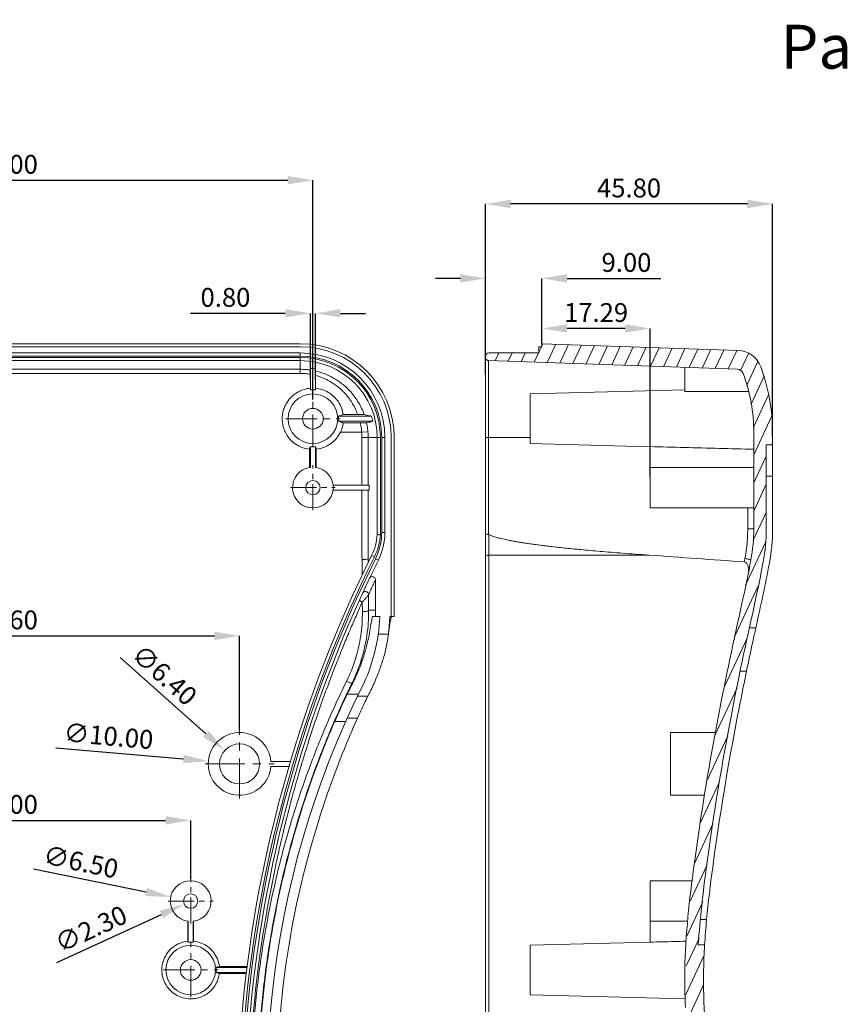
# Model space of a CAD drawing. Extents: x -173 to 1704, y -870 to 425.
# Drawn here: x 406 to 538, y -127 to 30 of the extents above; entities that cross this region are included whole.
import ezdxf

# ---------------------------------------------------------------- set-up
doc = ezdxf.new("R2010")
doc.units = 0
doc.header["$LTSCALE"] = 1.21
doc.header["$MEASUREMENT"] = 0
doc.linetypes.add('CENTER', pattern=[50.8, 31.75, -6.35, 6.35, -6.35])
doc.layers.get('0').update_dxf_attribs({"linetype": 'CONTINUOUS', "lineweight": 20})
doc.layers.get('Defpoints').update_dxf_attribs({"linetype": 'CONTINUOUS'})
doc.layers.add('dimension', color=3, linetype='CONTINUOUS', lineweight=9)
doc.styles.get("Standard").update_dxf_attribs({"font": 'Vrinda.ttf'})
doc.dimstyles.get("Standard").update_dxf_attribs({"dimtxt": 0.15625, "dimasz": 0.18, "dimexe": 0.18, "dimexo": 0.0625, "dimgap": 0.09, "dimtad": 0, "dimtih": 1, "dimtoh": 1, "dimdec": 4, "dimzin": 0, "dimdsep": 46, "dimtxsty": 'STANDARD', "dimcen": 0.09, "dimadec": 0, "dimazin": 0, "dimtp": 0.01, "dimtm": 0.01, "dimtfac": 1, "dimtdec": 4, "dimtofl": 0, "dimtmove": 0, "dimatfit": 0, "dimfxl": 1, "dimtolj": 1, "dimtzin": 0, "dimarcsym": 0})

# ---------------------------------------------------------------- blocks, each defined once
blk = doc.blocks.new('*D103')
at = {"layer": 'Defpoints', "color": 0}
for p in [(453.19, 4.6), (355.19, -28.09), (453.19, -30.42)]:
    blk.add_point(p, dxfattribs=at)
at = {"layer": 'dimension', "color": 6, "lineweight": -2}
for p, q in [((355.19, -28.09), (355.19, 4.6)), ((453.19, -30.42), (453.19, 4.6))]:
    blk.add_line(p, q, dxfattribs=at)
at = {"layer": 'dimension', "color": 4, "lineweight": -2}
blk.add_line((359.19, 4.6), (449.19, 4.6), dxfattribs=at)
at = {"layer": 'dimension', "color": 4}
for points in [[(359.19, 5.26), (359.19, 3.93), (355.19, 4.6)], [(449.19, 5.26), (449.19, 3.93), (453.19, 4.6)]]:
    blk.add_solid(points, dxfattribs=at)
at = {"layer": 'dimension', "color": 3, "insert": (404.19, 7.14), "char_height": 3, "attachment_point": 5}
blk.add_mtext('\\A1;98.00', dxfattribs=at)
blk = doc.blocks.new('*D104')
at = {"layer": 'Defpoints', "color": 0}
for p in [(441.49, -68.14), (366.89, -83.08), (441.49, -83.08)]:
    blk.add_point(p, dxfattribs=at)
at = {"layer": 'dimension', "color": 6, "lineweight": -2}
for p, q in [((366.89, -83.08), (366.89, -68.14)), ((441.49, -83.08), (441.49, -68.14))]:
    blk.add_line(p, q, dxfattribs=at)
at = {"layer": 'dimension', "color": 4, "lineweight": -2}
blk.add_line((370.89, -68.14), (437.49, -68.14), dxfattribs=at)
at = {"layer": 'dimension', "color": 4}
for points in [[(370.89, -67.47), (370.89, -68.8), (366.89, -68.14)], [(437.49, -67.47), (437.49, -68.8), (441.49, -68.14)]]:
    blk.add_solid(points, dxfattribs=at)
at = {"layer": 'dimension', "color": 3, "insert": (404.19, -65.59), "char_height": 3, "attachment_point": 5}
blk.add_mtext('\\A1;74.60', dxfattribs=at)
blk = doc.blocks.new('*D105')
at = {"layer": 'Defpoints', "color": 0}
for p in [(433.69, -97.59), (374.69, -106.9), (433.69, -106.9)]:
    blk.add_point(p, dxfattribs=at)
at = {"layer": 'dimension', "color": 6, "lineweight": -2}
for p, q in [((374.69, -106.9), (374.69, -97.59)), ((433.69, -106.9), (433.69, -97.59))]:
    blk.add_line(p, q, dxfattribs=at)
at = {"layer": 'dimension', "color": 4, "lineweight": -2}
blk.add_line((378.69, -97.59), (429.69, -97.59), dxfattribs=at)
at = {"layer": 'dimension', "color": 4}
for points in [[(378.69, -96.92), (378.69, -98.25), (374.69, -97.59)], [(429.69, -96.92), (429.69, -98.25), (433.69, -97.59)]]:
    blk.add_solid(points, dxfattribs=at)
at = {"layer": 'dimension', "color": 3, "insert": (404.19, -95.04), "char_height": 3, "attachment_point": 5}
blk.add_mtext('\\A1;59.00', dxfattribs=at)
blk = doc.blocks.new('*D112')
at = {"layer": 'Defpoints', "color": 0}
for p in [(430.51, -109.82), (436.88, -111.13)]:
    blk.add_point(p, dxfattribs=at)
at = {"layer": 'dimension', "color": 4, "lineweight": -2}
blk.add_line((408.62, -105.34), (426.59, -109.02), dxfattribs=at)
at = {"layer": 'dimension', "color": 4}
blk.add_solid([(426.72, -108.37), (426.46, -109.67), (430.51, -109.82)], dxfattribs=at)
at = {"layer": 'dimension', "color": 3, "insert": (416.17, -104.22), "char_height": 3, "attachment_point": 5, "rotation": 348.4336}
blk.add_mtext('\\A1;∅6.50', dxfattribs=at)
blk = doc.blocks.new('*D113')
at = {"layer": 'Defpoints', "color": 0}
for p in [(434.74, -110), (432.65, -110.95)]:
    blk.add_point(p, dxfattribs=at)
at = {"layer": 'dimension', "color": 4, "lineweight": -2}
blk.add_line((412.34, -120.27), (429.01, -112.62), dxfattribs=at)
at = {"layer": 'dimension', "color": 4}
blk.add_solid([(428.73, -112.02), (429.29, -113.23), (432.65, -110.95)], dxfattribs=at)
at = {"layer": 'dimension', "color": 3, "insert": (417.77, -114.91), "char_height": 3, "attachment_point": 5, "rotation": 24.6433}
blk.add_mtext('\\A1;∅2.30', dxfattribs=at)
blk = doc.blocks.new('*D114')
at = {"layer": 'Defpoints', "color": 0}
for p in [(439.1, -86.45), (443.88, -90.7)]:
    blk.add_point(p, dxfattribs=at)
at = {"layer": 'dimension', "color": 4, "lineweight": -2}
blk.add_line((422.42, -71.58), (436.12, -83.79), dxfattribs=at)
at = {"layer": 'dimension', "color": 4}
blk.add_solid([(436.56, -83.29), (435.67, -84.28), (439.1, -86.45)], dxfattribs=at)
at = {"layer": 'dimension', "color": 3, "insert": (429.51, -74.4), "char_height": 3, "attachment_point": 5, "rotation": 318.3035}
blk.add_mtext('\\A1;∅6.40', dxfattribs=at)
blk = doc.blocks.new('*D115')
at = {"layer": 'Defpoints', "color": 0}
for p in [(436.51, -88.14), (446.47, -89.01)]:
    blk.add_point(p, dxfattribs=at)
at = {"layer": 'dimension', "color": 4, "lineweight": -2}
blk.add_line((412.17, -86.02), (432.53, -87.79), dxfattribs=at)
at = {"layer": 'dimension', "color": 4}
blk.add_solid([(432.59, -87.13), (432.47, -88.46), (436.51, -88.14)], dxfattribs=at)
at = {"layer": 'dimension', "color": 3, "insert": (420.58, -84.13), "char_height": 3, "attachment_point": 5, "rotation": 355.0196}
blk.add_mtext('\\A1;∅10.00', dxfattribs=at)
blk = doc.blocks.new('*D116')
at = {"layer": 'Defpoints', "color": 0}
for p in [(452.79, -16.65), (452.79, -27.14), (453.59, -27.22)]:
    blk.add_point(p, dxfattribs=at)
at = {"layer": 'dimension', "color": 4, "lineweight": -2}
for p, q in [((448.79, -16.65), (433.68, -16.65)), ((457.59, -16.65), (461.59, -16.65))]:
    blk.add_line(p, q, dxfattribs=at)
at = {"layer": 'dimension', "color": 6, "lineweight": -2}
for p, q in [((452.79, -27.14), (452.79, -16.65)), ((453.59, -27.22), (453.59, -16.65))]:
    blk.add_line(p, q, dxfattribs=at)
at = {"layer": 'dimension', "color": 4}
for points in [[(448.79, -15.98), (448.79, -17.31), (452.79, -16.65)], [(457.59, -15.98), (457.59, -17.31), (453.59, -16.65)]]:
    blk.add_solid(points, dxfattribs=at)
at = {"layer": 'dimension', "color": 3, "insert": (439.24, -14.1), "char_height": 3, "attachment_point": 5}
blk.add_mtext('\\A1;0.80', dxfattribs=at)
blk = doc.blocks.new('*D117')
at = {"layer": 'Defpoints', "color": 0}
for p in [(489.75, -19.06), (489.75, -21.49), (507.04, -42.82)]:
    blk.add_point(p, dxfattribs=at)
at = {"layer": 'dimension', "color": 6, "lineweight": -2}
for p, q in [((489.75, -21.49), (489.75, -19.06)), ((507.04, -42.82), (507.04, -19.06))]:
    blk.add_line(p, q, dxfattribs=at)
at = {"layer": 'dimension', "color": 4, "lineweight": -2}
blk.add_line((503.04, -19.06), (493.75, -19.06), dxfattribs=at)
at = {"layer": 'dimension', "color": 4}
for points in [[(493.75, -18.4), (493.75, -19.73), (489.75, -19.06)], [(503.04, -18.4), (503.04, -19.73), (507.04, -19.06)]]:
    blk.add_solid(points, dxfattribs=at)
at = {"layer": 'dimension', "color": 3, "insert": (498.39, -16.52), "char_height": 3, "attachment_point": 5}
blk.add_mtext('\\A1;17.29', dxfattribs=at)
blk = doc.blocks.new('*D118')
at = {"layer": 'Defpoints', "color": 0}
for p in [(489.75, -11.07), (489.75, -20.28), (480.75, -26.42)]:
    blk.add_point(p, dxfattribs=at)
at = {"layer": 'dimension', "color": 4, "lineweight": -2}
for p, q in [((476.75, -11.07), (472.75, -11.07)), ((493.75, -11.07), (508.72, -11.07))]:
    blk.add_line(p, q, dxfattribs=at)
at = {"layer": 'dimension', "color": 6, "lineweight": -2}
for p, q in [((480.75, -26.42), (480.75, -11.07)), ((489.75, -20.28), (489.75, -11.07))]:
    blk.add_line(p, q, dxfattribs=at)
at = {"layer": 'dimension', "color": 4}
for points in [[(476.75, -10.4), (476.75, -11.74), (480.75, -11.07)], [(493.75, -10.4), (493.75, -11.74), (489.75, -11.07)]]:
    blk.add_solid(points, dxfattribs=at)
at = {"layer": 'dimension', "color": 3, "insert": (503.24, -8.53), "char_height": 3, "attachment_point": 5}
blk.add_mtext('\\A1;9.00', dxfattribs=at)
blk = doc.blocks.new('*D119')
at = {"layer": 'Defpoints', "color": 0}
for p in [(480.75, 0.82), (480.75, -18.75), (526.55, -36.36)]:
    blk.add_point(p, dxfattribs=at)
at = {"layer": 'dimension', "color": 6, "lineweight": -2}
for p, q in [((480.75, -18.75), (480.75, 0.82)), ((526.55, -36.36), (526.55, 0.82))]:
    blk.add_line(p, q, dxfattribs=at)
at = {"layer": 'dimension', "color": 4, "lineweight": -2}
blk.add_line((522.55, 0.82), (484.75, 0.82), dxfattribs=at)
at = {"layer": 'dimension', "color": 4}
for points in [[(484.75, 1.49), (484.75, 0.15), (480.75, 0.82)], [(522.55, 1.49), (522.55, 0.15), (526.55, 0.82)]]:
    blk.add_solid(points, dxfattribs=at)
at = {"layer": 'dimension', "color": 3, "insert": (503.65, 3.36), "char_height": 3, "attachment_point": 5}
blk.add_mtext('\\A1;45.80', dxfattribs=at)

msp = doc.modelspace()

# ---------------------------------------------------------------- linework, layer by layer
at = {"color": 7, "linetype": 'Continuous'}
for p, q in [((451.183, -21.493), (357.203, -21.493)), ((357.203, -21.975), (451.183, -21.975)), ((489.249, -21.975), (489.249, -22.977)), ((489.749, -21.975), (489.249, -21.975)), ((489.749, -21.493), (489.749, -21.975)), ((521.061, -22.586), (489.749, -21.493)), ((357.203, -22.977), (451.183, -22.977)), ((357.203, -23.477), (451.183, -23.477)), ((451.183, -22.977), (451.183, -23.477)), ((480.749, -23.697), (480.749, -23.477)), ((481.249, -22.977), (489.249, -22.977)), ((357.203, -23.697), (451.183, -23.697)), ((357.203, -24.197), (451.183, -24.197)), ((451.183, -26.235), (451.183, -23.697)), ((480.749, -229.303), (480.749, -23.949)), ((481.232, -51.92), (481.232, -24.197)), ((520.956, -25.584), (481.232, -24.197)), ((451.183, -25.584), (384.693, -25.584)), ((451.183, -26.235), (384.693, -26.235)), ((452.793, -25.407), (452.793, -28.882)), ((453.593, -28.882), (453.593, -25.553)), ((512.549, -29.142), (512.549, -25.291)), ((512.549, -28.865), (487.849, -29.512)), ((487.849, -37.439), (487.849, -29.512)), ((512.549, -29.142), (522.756, -29.142)), ((458.042, -32.809), (460.356, -32.809)), ((462.558, -33.075), (457.268, -33.075)), ((457.268, -33.875), (462.767, -33.875)), ((458.045, -34.143), (460.752, -34.143)), ((457.588, -35.639), (460.982, -35.639)), ((461.978, -35.554), (460.982, -35.639)), ((523.549, -51.048), (523.549, -35.639)), ((526.549, -51.048), (526.549, -35.639)), ((461.018, -44.075), (461.018, -36.475)), ((463.961, -36.475), (461.018, -36.475)), ((462.017, -44.075), (462.017, -36.475)), ((463.461, -36.475), (463.461, -51.97)), ((463.961, -36.475), (463.961, -51.989)), ((464.181, -36.475), (464.181, -51.624)), ((464.681, -36.475), (464.181, -36.475)), ((464.681, -36.475), (464.681, -51.624)), ((465.683, -36.475), (465.683, -64.058)), ((466.166, -64.058), (466.166, -36.475)), ((480.749, -36.475), (487.849, -36.475)), ((507.036, -37.941), (487.849, -37.439)), ((525.549, -51.048), (525.549, -37.639)), ((525.549, -37.639), (526.549, -37.639)), ((452.649, -38.343), (452.649, -41.271)), ((452.793, -37.923), (452.793, -41.25)), ((453.593, -41.25), (453.593, -37.923)), ((453.737, -41.271), (453.737, -38.343)), ((507.036, -47.724), (507.036, -37.923)), ((523.549, -41.271), (507.036, -41.25)), ((526.549, -42.641), (525.549, -42.641)), ((462.162, -44.075), (456.418, -44.075)), ((456.418, -44.875), (462.162, -44.875)), ((461.018, -51.048), (461.018, -44.875)), ((462.017, -51.048), (462.017, -44.875)), ((462.162, -44.875), (462.162, -44.075)), ((523.549, -47.725), (507.036, -47.725)), ((522.584, -47.725), (522.584, -51.048)), ((464.681, -51.624), (464.181, -51.624)), ((522.584, -51.048), (523.549, -51.048)), ((481.249, -207.061), (481.249, -51.929)), ((461.049, -58.426), (461.033, -55.971)), ((463.018, -55.521), (462.57, -55.299)), ((463.642, -56.063), (463.194, -55.841)), ((506.792, -55.251), (481.249, -55.251)), ((463.181, -64.058), (463.181, -59.184)), ((461.093, -64.273), (461.081, -62.735)), ((463.181, -64.058), (462.092, -64.058)), ((462.74, -65.058), (463.865, -65.058)), ((465.466, -65.058), (466.149, -65.058)), ((523.886, -66.842), (522.861, -66.842)), ((463.621, -67.858), (465.236, -67.858)), ((522.397, -73.769), (521.377, -73.769)), ((459.547, -75.694), (459.45, -75.646)), ((458.683, -77.433), (460.473, -77.433)), ((460.314, -77.758), (461.971, -77.758)), ((458.678, -81.25), (460.319, -81.25)), ((456.676, -81.798), (458.432, -81.798)), ((517.4, -83.575), (510.249, -83.575)), ((510.249, -93.575), (510.249, -83.576)), ((449.616, -88.175), (446.477, -88.175)), ((446.477, -88.975), (449.379, -88.975)), ((515.679, -93.575), (510.249, -93.575)), ((513.69, -107.225), (507.036, -107.225)), ((507.036, -117.027), (507.036, -107.227)), ((433.293, -113.7), (433.293, -117.027)), ((434.093, -117.027), (434.093, -113.7)), ((512.985, -113.694), (507.036, -113.7)), ((516.025, -113.396), (515.021, -113.396)), ((507.036, -117.009), (487.849, -117.512)), ((487.849, -125.439), (487.849, -117.512)), ((514.706, -117.475), (515.708, -117.475)), ((442.691, -120.903), (438.268, -120.903)), ((442.669, -121.075), (437.768, -121.075)), ((437.768, -121.875), (442.568, -121.875)), ((442.547, -122.047), (438.267, -122.047)), ((512.585, -126.086), (487.849, -125.439))]:
    msp.add_line(p, q, dxfattribs=at)
at = {"color": 2, "linetype": 'Continuous'}
for p, q in [((489.249, -22.841), (489.653, -21.975)), ((489.749, -21.769), (489.876, -21.497)), ((490.563, -24.523), (491.94, -21.569)), ((492.626, -24.595), (494.003, -21.641)), ((494.69, -24.667), (496.067, -21.713)), ((496.753, -24.739), (498.131, -21.785)), ((498.817, -24.811), (500.194, -21.857)), ((500.881, -24.883), (502.258, -21.929)), ((502.944, -24.955), (504.321, -22.002)), ((482.308, -24.235), (482.895, -22.977)), ((484.372, -24.307), (484.992, -22.977)), ((486.435, -24.379), (487.089, -22.977)), ((488.499, -24.451), (489.186, -22.977)), ((505.008, -25.027), (506.385, -22.074)), ((507.071, -25.099), (508.449, -22.146)), ((509.135, -25.171), (510.512, -22.218)), ((511.199, -25.244), (512.576, -22.29)), ((513.262, -25.316), (514.639, -22.362)), ((515.326, -25.388), (516.703, -22.434)), ((517.389, -25.46), (518.767, -22.506)), ((519.453, -25.532), (520.83, -22.578)), ((521.447, -25.753), (522.706, -23.052)), ((522.437, -28.128), (524.203, -24.34)), ((523.126, -31.146), (525.159, -26.788)), ((523.502, -34.839), (525.906, -29.683)), ((523.549, -39.234), (526.4, -33.121)), ((526.39, -37.639), (526.549, -37.298)), ((523.549, -43.732), (525.549, -39.443)), ((523.549, -48.229), (525.549, -43.94)), ((523.483, -52.869), (525.549, -48.438)), ((522.234, -60.044), (525.469, -53.108)), ((520.492, -68.279), (524.225, -60.274)), ((518.898, -76.194), (522.488, -68.495)), ((517.347, -84.018), (520.88, -76.441)), ((516.145, -91.092), (519.413, -84.085)), ((515.015, -98.014), (518.087, -91.425)), ((514.141, -104.385), (517.043, -98.162)), ((513.402, -110.468), (516.055, -104.778)), ((512.886, -116.071), (515.436, -110.603)), ((512.783, -120.789), (514.817, -116.428)), ((512.68, -125.508), (515.661, -119.114)), ((512.848, -129.645), (515.549, -123.853))]:
    msp.add_line(p, q, dxfattribs=at)
at = {"color": 1, "linetype": 'CENTER', "ltscale": 0.131019}
for p, q in [((453.193, -37.835), (453.193, -29.116)), ((448.834, -33.475), (457.553, -33.475)), ((433.693, -125.835), (433.693, -117.116)), ((429.334, -121.475), (438.053, -121.475))]:
    msp.add_line(p, q, dxfattribs=at)
at = {"color": 1, "linetype": 'CENTER', "ltscale": 0.107438}
for p, q in [((453.193, -48.05), (453.193, -40.9)), ((449.618, -44.475), (456.768, -44.475)), ((433.693, -114.05), (433.693, -106.9)), ((430.118, -110.475), (437.268, -110.475))]:
    msp.add_line(p, q, dxfattribs=at)
at = {"color": 1, "linetype": 'CENTER', "ltscale": 0.165289}
for p, q in [((441.493, -94.075), (441.493, -83.075)), ((435.993, -88.575), (446.993, -88.575))]:
    msp.add_line(p, q, dxfattribs=at)
at = {"color": 7, "linetype": 'Continuous'}
for centre, radius in [((453.193, -33.475), 3.963), ((453.193, -33.475), 1.65), ((453.193, -44.475), 1.15), ((441.493, -88.575), 3.2), ((433.693, -110.475), 1.15), ((433.693, -121.475), 3.963), ((433.693, -121.475), 1.65)]:
    msp.add_circle(centre, radius, dxfattribs=at)
for centre, radius, start, end in [((451.183, -36.475), 14.983, 0, 90), ((451.183, -36.475), 14.5, 0, 90), ((451.183, -36.475), 13.498, 0, 90), ((451.183, -36.475), 12.998, 0, 90), ((481.249, -23.477), 0.5, 90, 180), ((520.922, -26.584), 4, 20.38227, 88), ((451.183, -36.475), 12.778, 0, 90), ((451.183, -36.475), 12.278, 0, 90), ((481.249, -23.697), 0.5, 180, 268), ((451.183, -36.475), 11.185, 77.55652, 81.72358), ((520.922, -26.584), 1, 20.38227, 88), ((496.549, -35.639), 27, 0, 20.38227), ((496.549, -35.639), 30, 0, 20.38227), ((453.193, -33.475), 4.61, 85.02245, 94.97755), ((453.193, -33.475), 4.094, 354.3934, 5.6066), ((451.183, -36.475), 11.872, 12.64997, 16.64118), ((453.193, -33.475), 4.898, 206.21579, 263.62219), ((453.193, -33.475), 4.898, 276.37781, 333.78421), ((451.183, -36.475), 9.835, 0, 4.87758), ((451.183, -36.475), 10.834, 0, 4.87758), ((453.193, -33.475), 4.466, 264.86111, 275.13889), ((453.193, -44.475), 3.25, 97.06971, 82.93029), ((454.681, -51.624), 9.5, 333.64146, 0), ((454.681, -51.624), 10, 333.64146, 0), ((496.549, -51.048), 27, 349.47744, 0), ((496.549, -51.048), 29, 349.51252, 0), ((496.549, -51.048), 30, 349.49277, 0), ((454.778, -51.428), 8.7, 333.58342, 356.37248), ((454.778, -51.428), 9.2, 333.58342, 356.50982), ((647.418, -147.125), 206.4, 153.58342, 195.27494), ((647.418, -147.125), 205.9, 153.58342, 195.27494), ((647.418, -147.125), 205.6, 153.64146, 195.23566), ((647.418, -147.125), 205.1, 153.64146, 195.23566), ((436.183, -64.058), 26.998, 357.8773, 0), ((436.183, -64.058), 29.5, 358.0574, 0), ((436.183, -64.058), 29.983, 358.08867, 0), ((436.183, -64.058), 27.7, 333.52444, 357.93111), ((436.183, -64.058), 29.3, 345.97096, 358.04413), ((589.73, -140.532), 143.837, 153.52444, 194.37895), ((441.493, -88.575), 5, 4.58857, 355.41143), ((589.73, -140.532), 142.237, 162.71963, 183.81553), ((433.693, -110.475), 3.25, 277.06971, 262.93029), ((433.693, -121.475), 4.466, 84.86111, 95.13889), ((433.693, -121.475), 4.094, 354.3934, 5.6066)]:
    msp.add_arc(centre, radius, start, end, dxfattribs=at)
for points, knots in [([(452.76, -25.7), (452.502, -25.662), (451.978, -25.604), (451.45, -25.584), (451.183, -25.584)], [0, 0, 0, 0, 0.7818004, 1.5823221, 1.5823221, 1.5823221, 1.5823221]), ([(452.793, -26.374), (452.522, -26.327), (451.987, -26.258), (451.448, -26.235), (451.183, -26.235)], [0, 0, 0, 0, 0.8243248, 1.6174638, 1.6174638, 1.6174638, 1.6174638]), ([(461.385, -32.817), (461.146, -32.145), (460.543, -30.859), (459.321, -29.196), (457.916, -27.88), (456.459, -26.916), (455.022, -26.254), (454.061, -25.965), (453.593, -25.858)], [0, 0, 0, 0, 2.1400532, 4.2279996, 6.1552769, 7.885061, 9.446258, 10.885603, 10.885603, 10.885603, 10.885603]), ([(460.356, -32.809), (460.133, -32.207), (459.586, -31.062), (458.506, -29.575), (457.281, -28.394), (456.021, -27.525), (454.796, -26.923), (453.984, -26.652), (453.593, -26.549)], [0, 0, 0, 0, 1.9259319, 3.7800591, 5.4852278, 7.0063044, 8.3540786, 9.5659523, 9.5659523, 9.5659523, 9.5659523]), ([(452.75, -28.621), (452.498, -28.644), (451.982, -28.732), (451.233, -28.986), (450.523, -29.365), (449.886, -29.854), (449.338, -30.439), (448.895, -31.102), (448.567, -31.824), (448.36, -32.585), (448.278, -33.366), (448.321, -34.149), (448.49, -34.916), (448.683, -35.404), (448.799, -35.639)], [0, 0, 0, 0, 0.760583, 1.5628597, 2.3630767, 3.1626266, 3.9615914, 4.7564386, 5.5456521, 6.3300972, 7.1108954, 7.8911466, 8.6726754, 9.4580247, 9.4580247, 9.4580247, 9.4580247]), ([(458.042, -32.809), (457.991, -32.446), (457.806, -31.728), (457.294, -30.742), (456.574, -29.895), (455.683, -29.232), (454.689, -28.794), (453.986, -28.654), (453.643, -28.622)], [0, 0, 0, 0, 1.0992586, 2.2010171, 3.3051778, 4.4061956, 5.5050002, 6.5377374, 6.5377374, 6.5377374, 6.5377374]), ([(458.042, -32.809), (457.955, -32.839), (457.783, -32.898), (457.525, -32.987), (457.353, -33.046), (457.268, -33.075)], [0, 0, 0, 0, 0.27462904, 0.54749006, 0.81862254, 0.81862254, 0.81862254, 0.81862254]), ([(461.385, -32.817), (461.358, -32.811), (461.255, -32.818), (461.044, -32.808), (460.729, -32.81), (460.487, -32.809), (460.356, -32.809)], [0, 0, 0, 0, 0.0843917, 0.3051749, 0.6346806, 1.0297997, 1.0297997, 1.0297997, 1.0297997]), ([(461.385, -32.817), (461.515, -32.845), (461.776, -32.902), (462.167, -32.988), (462.428, -33.046), (462.558, -33.075)], [0, 0, 0, 0, 0.3991108, 0.7994364, 1.2012134, 1.2012134, 1.2012134, 1.2012134]), ([(457.268, -33.875), (457.354, -33.905), (457.526, -33.964), (457.785, -34.053), (457.958, -34.113), (458.045, -34.143)], [0, 0, 0, 0, 0.2720005, 0.54581661, 0.82148665, 0.82148665, 0.82148665, 0.82148665]), ([(457.588, -35.639), (457.665, -35.482), (457.802, -35.16), (457.955, -34.659), (458.021, -34.315), (458.045, -34.143)], [0, 0, 0, 0, 0.5244804, 1.0478065, 1.5705158, 1.5705158, 1.5705158, 1.5705158]), ([(460.752, -34.143), (460.814, -34.143), (460.934, -34.143), (461.11, -34.142), (461.274, -34.142), (461.422, -34.14), (461.55, -34.141), (461.66, -34.135), (461.73, -34.143), (461.763, -34.134)], [0, 0, 0, 0, 0.1845219, 0.3616421, 0.526885, 0.6765995, 0.8057493, 0.9104517, 1.0105422, 1.0105422, 1.0105422, 1.0105422]), ([(460.982, -35.639), (460.968, -35.472), (460.933, -35.137), (460.856, -34.638), (460.789, -34.307), (460.752, -34.143)], [0, 0, 0, 0, 0.5040335, 1.0087853, 1.5149545, 1.5149545, 1.5149545, 1.5149545]), ([(461.763, -34.134), (461.874, -34.106), (462.097, -34.048), (462.432, -33.962), (462.655, -33.904), (462.767, -33.875)], [0, 0, 0, 0, 0.3449639, 0.6909031, 1.0378186, 1.0378186, 1.0378186, 1.0378186]), ([(461.978, -35.554), (461.965, -35.396), (461.931, -35.08), (461.859, -34.607), (461.797, -34.292), (461.763, -34.134)], [0, 0, 0, 0, 0.4743087, 0.9532469, 1.4367771, 1.4367771, 1.4367771, 1.4367771]), ([(452.793, -37.923), (452.777, -37.97), (452.745, -38.063), (452.697, -38.203), (452.665, -38.296), (452.649, -38.343)], [0, 0, 0, 0, 0.14752588, 0.29555159, 0.44408399, 0.44408399, 0.44408399, 0.44408399]), ([(453.737, -38.343), (453.721, -38.296), (453.689, -38.203), (453.641, -38.063), (453.609, -37.97), (453.593, -37.923)], [0, 0, 0, 0, 0.14852126, 0.29654693, 0.44408399, 0.44408399, 0.44408399, 0.44408399]), ([(523.549, -38.343), (521.706, -38.296), (518.027, -38.203), (512.523, -38.063), (508.862, -37.97), (507.036, -37.923)], [0, 0, 0, 0, 5.5330318, 11.0393736, 16.518636, 16.518636, 16.518636, 16.518636]), ([(461.033, -55.971), (461.03, -55.427), (461.024, -54.336), (461.019, -52.695), (461.018, -51.598), (461.018, -51.048)], [0, 0, 0, 0, 1.6315631, 3.2734555, 4.9237375, 4.9237375, 4.9237375, 4.9237375]), ([(462.033, -55.789), (462.029, -55.265), (462.023, -54.215), (462.018, -52.634), (462.017, -51.577), (462.017, -51.048)], [0, 0, 0, 0, 1.5708519, 3.1523004, 4.7413792, 4.7413792, 4.7413792, 4.7413792]), ([(522.584, -51.048), (522.584, -51.577), (522.552, -52.637), (522.406, -54.22), (522.245, -55.268), (522.148, -55.789)], [0, 0, 0, 0, 1.5898211, 3.1779341, 4.7672853, 4.7672853, 4.7672853, 4.7672853]), ([(463.961, -51.99), (463.879, -51.988), (463.726, -51.994), (463.587, -51.958), (463.47, -51.991), (463.461, -51.97)], [0, 0, 0, 0, 0.24634322, 0.43100419, 0.50025942, 0.50025942, 0.50025942, 0.50025942]), ([(480.749, -51.94), (480.749, -51.918), (480.88, -51.952), (480.999, -51.915), (481.152, -51.923), (481.232, -51.92)], [0, 0, 0, 0, 0.06667723, 0.2442879, 0.48318447, 0.48318447, 0.48318447, 0.48318447]), ([(506.792, -55.251), (506.07, -55.2), (504.679, -55.1), (502.67, -54.948), (500.811, -54.8), (499.09, -54.656), (497.498, -54.515), (496.025, -54.379), (494.662, -54.246), (493.4, -54.116), (492.233, -53.99), (491.152, -53.867), (490.153, -53.747), (489.228, -53.63), (488.373, -53.515), (487.582, -53.403), (486.851, -53.293), (486.175, -53.185), (485.55, -53.079), (484.973, -52.975), (484.441, -52.872), (483.951, -52.77), (483.499, -52.669), (483.083, -52.568), (482.701, -52.467), (482.351, -52.365), (482.032, -52.262), (481.741, -52.156), (481.476, -52.046), (481.311, -51.963), (481.232, -51.92)], [0, 0, 0, 0, 2.1723442, 4.183202, 6.0446219, 7.7678226, 9.362998, 10.8393708, 12.2062254, 13.4718944, 14.6438364, 15.7290214, 16.7337199, 17.6637113, 18.5248198, 19.3222139, 20.0604674, 20.7438136, 21.3761966, 21.9611473, 22.5018353, 23.0017552, 23.4639484, 23.8909773, 24.285275, 24.6490485, 24.98432, 25.2927884, 25.5761463, 25.84586, 25.84586, 25.84586, 25.84586]), ([(462.033, -55.789), (462.026, -55.825), (461.901, -55.88), (461.703, -55.925), (461.389, -55.962), (461.158, -55.97), (461.033, -55.971)], [0, 0, 0, 0, 0.1096336, 0.3361487, 0.6587461, 1.0337964, 1.0337964, 1.0337964, 1.0337964]), ([(462.036, -56.381), (462.036, -56.282), (462.034, -56.085), (462.033, -55.887), (462.033, -55.789)], [0, 0, 0, 0, 0.29656799, 0.59176207, 0.59176207, 0.59176207, 0.59176207]), ([(480.749, -55.473), (480.749, -55.43), (480.83, -55.331), (481.014, -55.27), (481.165, -55.251), (481.249, -55.251)], [0, 0, 0, 0, 0.12989312, 0.33021899, 0.58198472, 0.58198472, 0.58198472, 0.58198472]), ([(522.047, -56.33), (519.513, -56.15), (514.428, -55.789), (509.343, -55.43), (506.792, -55.251)], [0, 0, 0, 0, 7.6208719, 15.2928386, 15.2928386, 15.2928386, 15.2928386]), ([(512.637, -127.475), (512.549, -125.459), (512.467, -120.622), (512.966, -113.015), (514.406, -101.391), (516.746, -86.508), (519.985, -70.301), (522.32, -60.152), (523.095, -55.978)], [0, 0, 0, 0, 6.0532351, 14.5018442, 22.843864, 41.1887139, 59.6826194, 72.4191412, 72.4191412, 72.4191412, 72.4191412]), ([(525.059, -56.325), (524.281, -60.525), (521.953, -70.676), (518.714, -86.857), (516.166, -103.075), (514.955, -113.292), (514.706, -117.475)], [0, 0, 0, 0, 12.8155498, 31.2337875, 49.4924527, 62.0651313, 62.0651313, 62.0651313, 62.0651313]), ([(522.148, -55.789), (522.132, -55.879), (522.098, -56.06), (522.064, -56.24), (522.047, -56.33)], [0, 0, 0, 0, 0.27485074, 0.55095195, 0.55095195, 0.55095195, 0.55095195]), ([(522.703, -57.85), (522.708, -57.783), (522.714, -57.611), (522.704, -57.341), (522.659, -57.049), (522.578, -56.785), (522.455, -56.558), (522.277, -56.386), (522.123, -56.336), (522.047, -56.33)], [0, 0, 0, 0, 0.1988668, 0.5165152, 0.8091911, 1.0832634, 1.3406179, 1.5781405, 1.8068093, 1.8068093, 1.8068093, 1.8068093]), ([(522.148, -55.789), (522.27, -55.812), (522.486, -55.859), (522.809, -55.895), (522.943, -55.971), (523.101, -55.947), (523.097, -55.971)], [0, 0, 0, 0, 0.3720072, 0.68482679, 0.89284402, 0.96576022, 0.96576022, 0.96576022, 0.96576022]), ([(462.073, -61.551), (462.196, -61.285), (462.441, -60.756), (462.81, -59.967), (463.058, -59.444), (463.181, -59.184)], [0, 0, 0, 0, 0.8780336, 1.7490948, 2.6134047, 2.6134047, 2.6134047, 2.6134047]), ([(462.324, -58.835), (462.338, -58.821), (462.408, -58.757), (462.565, -58.68), (462.796, -58.68), (463.004, -58.78), (463.147, -58.96), (463.181, -59.11), (463.181, -59.184)], [0, 0, 0, 0, 0.0596201, 0.2828723, 0.5064963, 0.7296605, 0.9519483, 1.174445, 1.174445, 1.174445, 1.174445]), ([(462.073, -61.551), (462.073, -61.462), (462.022, -61.28), (461.818, -61.089), (461.544, -61.028), (461.315, -61.105), (461.211, -61.203), (461.179, -61.244)], [0, 0, 0, 0, 0.2670356, 0.5345161, 0.8020486, 1.069185, 1.2232972, 1.2232972, 1.2232972, 1.2232972]), ([(448.854, -196.465), (448.112, -193.481), (446.839, -187.807), (445.359, -179.584), (444.266, -171.791), (443.49, -164.213), (443.019, -156.985), (442.815, -150.408), (442.808, -144.535), (442.949, -139.172), (443.203, -134.231), (443.541, -129.731), (443.931, -125.689), (444.348, -122.075), (444.776, -118.852), (445.2, -115.995), (445.61, -113.459), (446.009, -111.159), (446.413, -108.98), (446.837, -106.816), (447.302, -104.572), (447.83, -102.164), (448.44, -99.536), (449.149, -96.666), (449.971, -93.542), (450.924, -90.15), (452.02, -86.502), (453.244, -82.694), (454.542, -78.918), (455.836, -75.379), (457.06, -72.205), (458.187, -69.415), (459.218, -66.958), (460.169, -64.767), (460.784, -63.39), (461.081, -62.735)], [0, 0, 0, 0, 9.2233743, 17.4411014, 25.058842, 32.8255701, 40.2864963, 46.7860822, 52.5606101, 57.9047712, 62.8796558, 67.3991689, 71.4436123, 75.0602116, 78.3134144, 81.1951331, 83.7256778, 86.0197069, 88.1987865, 90.3734639, 92.6364532, 95.0737527, 97.7678398, 100.7307609, 103.9429246, 107.4578697, 111.2998374, 115.369803, 119.4549017, 123.2776317, 126.6751536, 129.6605679, 132.3028374, 134.6685784, 136.8268936, 136.8268936, 136.8268936, 136.8268936]), ([(461.081, -62.735), (460.999, -62.699), (460.853, -62.63), (460.711, -62.529), (460.627, -62.465), (460.623, -62.44)], [0, 0, 0, 0, 0.26843405, 0.47289477, 0.55010365, 0.55010365, 0.55010365, 0.55010365]), ([(461.081, -62.735), (461.127, -62.684), (461.221, -62.581), (461.362, -62.423), (461.504, -62.262), (461.642, -62.103), (461.774, -61.948), (461.891, -61.808), (461.982, -61.691), (462.041, -61.61), (462.069, -61.567), (462.073, -61.551)], [0, 0, 0, 0, 0.2052444, 0.4187422, 0.6346241, 0.8476804, 1.0535891, 1.2422796, 1.3967027, 1.4978045, 1.5463501, 1.5463501, 1.5463501, 1.5463501]), ([(462.092, -64.058), (462.089, -63.637), (462.083, -62.801), (462.076, -61.965), (462.073, -61.551)], [0, 0, 0, 0, 1.2642342, 2.507234, 2.507234, 2.507234, 2.507234]), ([(458.555, -75.4), (459.117, -74.255), (460.067, -71.873), (460.924, -68.121), (461.103, -65.556), (461.093, -64.273)], [0, 0, 0, 0, 3.8273777, 7.6541647, 11.5046077, 11.5046077, 11.5046077, 11.5046077]), ([(459.45, -75.646), (460.034, -74.453), (461.023, -71.971), (461.915, -68.064), (462.102, -65.392), (462.092, -64.058)], [0, 0, 0, 0, 3.9848874, 7.9778672, 11.9804159, 11.9804159, 11.9804159, 11.9804159]), ([(462.092, -64.058), (462.086, -64.097), (461.966, -64.166), (461.762, -64.217), (461.449, -64.262), (461.218, -64.272), (461.093, -64.273)], [0, 0, 0, 0, 0.1174775, 0.3468476, 0.6704216, 1.0456533, 1.0456533, 1.0456533, 1.0456533]), ([(459.547, -75.694), (459.982, -74.837), (460.697, -73.223), (461.472, -70.933), (461.965, -68.978), (462.293, -67.43), (462.453, -66.149), (462.635, -65.566), (462.65, -65.058), (462.74, -65.058)], [0, 0, 0, 0, 2.883592, 5.2824616, 7.2571195, 8.8922898, 10.1259913, 10.8844228, 11.1541666, 11.1541666, 11.1541666, 11.1541666]), ([(465.664, -65.219), (465.641, -65.385), (465.534, -65.809), (465.437, -66.584), (465.335, -67.189), (465.277, -67.529)], [0, 0, 0, 0, 0.5024815, 1.3076383, 2.3424024, 2.3424024, 2.3424024, 2.3424024]), ([(523.886, -66.842), (523.722, -67.587), (523.215, -69.894), (522.723, -72.204), (522.397, -73.769)], [0, 0, 0, 0, 2.2899182, 7.086022, 7.086022, 7.086022, 7.086022]), ([(464.609, -71.161), (464.441, -71.749), (464.048, -73.011), (463.301, -74.993), (462.673, -76.362), (462.314, -77.073)], [0, 0, 0, 0, 1.8351647, 3.9618269, 6.3501663, 6.3501663, 6.3501663, 6.3501663]), ([(447.818, -176.883), (446.767, -172.742), (445.102, -164.678), (443.675, -152.729), (443.239, -141.666), (443.568, -131.64), (444.399, -122.949), (445.524, -115.463), (446.81, -108.953), (448.254, -102.943), (449.986, -96.848), (452.176, -90.269), (455.002, -83.004), (457.273, -78.01), (458.555, -75.4)], [0, 0, 0, 0, 12.8161786, 24.6630843, 36.065334, 45.9982524, 54.7338678, 62.2418826, 68.7003672, 74.6357757, 80.7800534, 87.7040228, 95.4301656, 104.1533061, 104.1533061, 104.1533061, 104.1533061]), ([(459.45, -75.646), (459.429, -75.672), (459.307, -75.67), (459.127, -75.628), (458.854, -75.534), (458.66, -75.449), (458.555, -75.4)], [0, 0, 0, 0, 0.09980577, 0.30383479, 0.59699102, 0.94439367, 0.94439367, 0.94439367, 0.94439367]), ([(448.786, -176.665), (447.744, -172.579), (446.086, -164.607), (444.671, -152.77), (444.239, -141.77), (444.567, -131.767), (445.392, -123.068), (446.507, -115.568), (447.783, -109.057), (449.22, -103.066), (450.94, -96.997), (453.114, -90.447), (455.92, -83.216), (458.176, -78.244), (459.45, -75.646)], [0, 0, 0, 0, 12.6501155, 24.3892299, 35.7276503, 45.6401127, 54.3936927, 61.9262654, 68.3796073, 74.2904365, 80.4057018, 87.2986133, 94.9853743, 103.6657116, 103.6657116, 103.6657116, 103.6657116]), ([(458.683, -77.433), (458.777, -77.239), (458.966, -76.853), (459.254, -76.273), (459.449, -75.887), (459.547, -75.694)], [0, 0, 0, 0, 0.6445242, 1.2920152, 1.9409848, 1.9409848, 1.9409848, 1.9409848]), ([(521.938, -75.998), (519.976, -85.641), (517.836, -98.094), (516.285, -110.625), (516.025, -113.396)], [0, 0, 0, 0, 29.5217655, 37.8720988, 37.8720988, 37.8720988, 37.8720988]), ([(456.676, -81.798), (456.886, -81.314), (457.317, -80.341), (457.985, -78.886), (458.448, -77.917), (458.683, -77.433)], [0, 0, 0, 0, 1.5823432, 3.1899105, 4.80438, 4.80438, 4.80438, 4.80438]), ([(461.971, -77.758), (461.778, -78.146), (461.399, -78.924), (460.848, -80.088), (460.493, -80.865), (460.319, -81.25)], [0, 0, 0, 0, 1.3012666, 2.5961033, 3.8630542, 3.8630542, 3.8630542, 3.8630542]), ([(462.314, -77.073), (462.275, -77.149), (462.199, -77.301), (462.084, -77.53), (462.009, -77.682), (461.971, -77.758)], [0, 0, 0, 0, 0.2565831, 0.51207421, 0.76615608, 0.76615608, 0.76615608, 0.76615608]), ([(460.319, -81.25), (459.486, -83.1), (457.9, -86.831), (455.763, -92.514), (454.502, -96.353), (453.913, -98.281)], [0, 0, 0, 0, 6.0888937, 12.1581652, 18.20704, 18.20704, 18.20704, 18.20704]), ([(448.611, -175.681), (448.111, -173.664), (447.197, -169.595), (446.1, -163.442), (445.279, -157.271), (444.729, -151.109), (444.437, -144.84), (444.414, -138.199), (444.726, -130.931), (445.426, -123.46), (446.451, -116.337), (447.657, -109.975), (449.024, -104.101), (450.589, -98.414), (452.384, -92.783), (454.406, -87.229), (455.899, -83.59), (456.676, -81.798)], [0, 0, 0, 0, 6.2329245, 12.5047701, 18.7460726, 24.9029006, 31.0584695, 37.5681794, 44.8194185, 52.8747146, 60.0691604, 66.399658, 72.2939718, 78.1585774, 84.0892825, 90.0216198, 95.8842533, 95.8842533, 95.8842533, 95.8842533]), ([(433.243, -116.882), (433.243, -116.531), (433.243, -115.826), (433.242, -114.763), (433.242, -114.051), (433.241, -113.694)], [0, 0, 0, 0, 1.0524576, 2.1153055, 3.1884514, 3.1884514, 3.1884514, 3.1884514]), ([(434.143, -116.882), (434.143, -116.531), (434.144, -115.826), (434.144, -114.763), (434.145, -114.051), (434.145, -113.694)], [0, 0, 0, 0, 1.0524576, 2.1153055, 3.1884514, 3.1884514, 3.1884514, 3.1884514]), ([(433.243, -116.882), (432.822, -116.923), (431.985, -117.124), (430.864, -117.756), (429.956, -118.672), (429.334, -119.799), (429.042, -121.057), (429.105, -122.342), (429.518, -123.565), (430.247, -124.626), (431.24, -125.449), (432.417, -125.968), (433.27, -126.086), (433.693, -126.086)], [0, 0, 0, 0, 1.2695202, 2.5450447, 3.8117807, 5.0913423, 6.3561217, 7.6369076, 8.9014648, 10.1810314, 11.4472599, 12.7228608, 13.9926191, 13.9926191, 13.9926191, 13.9926191]), ([(433.243, -116.882), (433.249, -116.898), (433.26, -116.931), (433.277, -116.979), (433.288, -117.011), (433.293, -117.027)], [0, 0, 0, 0, 0.05125715, 0.10245593, 0.15359666, 0.15359666, 0.15359666, 0.15359666]), ([(434.093, -117.027), (434.099, -117.011), (434.11, -116.979), (434.126, -116.931), (434.137, -116.898), (434.143, -116.882)], [0, 0, 0, 0, 0.05114025, 0.10233903, 0.15359667, 0.15359667, 0.15359667, 0.15359667]), ([(438.268, -120.903), (438.217, -120.492), (438.002, -119.681), (437.369, -118.596), (436.469, -117.72), (435.369, -117.115), (434.554, -116.922), (434.143, -116.882)], [0, 0, 0, 0, 1.2423456, 2.4813238, 3.7257349, 4.9634978, 6.2031416, 6.2031416, 6.2031416, 6.2031416]), ([(507.036, -117.027), (507.669, -117.011), (508.935, -116.979), (510.836, -116.931), (512.104, -116.898), (512.739, -116.882)], [0, 0, 0, 0, 1.8982019, 3.799708, 5.7045005, 5.7045005, 5.7045005, 5.7045005]), ([(515.755, -129.594), (515.584, -126.892), (515.462, -122.847), (515.628, -118.807), (515.708, -117.475)], [0, 0, 0, 0, 8.1215948, 12.1247179, 12.1247179, 12.1247179, 12.1247179]), ([(438.268, -120.903), (438.212, -120.922), (438.101, -120.961), (437.934, -121.018), (437.823, -121.056), (437.768, -121.075)], [0, 0, 0, 0, 0.17701595, 0.353303, 0.52887335, 0.52887335, 0.52887335, 0.52887335]), ([(433.693, -126.086), (433.972, -126.086), (434.529, -126.036), (435.337, -125.81), (436.09, -125.443), (436.764, -124.947), (437.338, -124.339), (437.793, -123.638), (438.114, -122.867), (438.233, -122.322), (438.267, -122.047)], [0, 0, 0, 0, 0.8350158, 1.6691451, 2.5023652, 3.334665, 4.1660564, 4.9970304, 5.8280198, 6.6594749, 6.6594749, 6.6594749, 6.6594749]), ([(437.768, -121.875), (437.823, -121.894), (437.934, -121.932), (438.101, -121.989), (438.212, -122.028), (438.267, -122.047)], [0, 0, 0, 0, 0.1753779, 0.35149193, 0.52835394, 0.52835394, 0.52835394, 0.52835394])]:
    msp.add_open_spline(points, degree=3, knots=knots, dxfattribs=at)
for points in [[(523.886, -66.842), (524.643, -63.408), (525.405, -59.975), (526.046, -56.518)], [(462.23, -58.971), (462.253, -58.921), (462.286, -58.875), (462.324, -58.835)], [(461.179, -61.244), (461.156, -61.274), (461.135, -61.307), (461.119, -61.342)], [(460.623, -62.44), (460.622, -62.434), (460.623, -62.427), (460.626, -62.422)], [(465.744, -65.058), (465.684, -65.058), (465.672, -65.16), (465.664, -65.219)], [(522.397, -73.769), (522.242, -74.512), (522.089, -75.254), (521.938, -75.998)], [(516.025, -113.396), (515.897, -114.754), (515.789, -116.114), (515.708, -117.475)]]:
    msp.add_open_spline(points, degree=3, dxfattribs=at)

# ---------------------------------------------------------------- texts
at = {"layer": 'dimension'}
msp.add_text('Part # 223-12 (16 character X 4 Line LCD)', height=7, dxfattribs=at).set_placement((527.832, 22.414))

# ---------------------------------------------------------------- dimensions: what is measured, and where the dimension line sits
for base, p1, p2, picture, middle in [((453.193, 4.598), (355.193, -28.087), (453.193, -30.424), '*D103', (404.193, 7.141)), ((480.749, 0.82), (526.549, -36.356), (480.749, -18.746), '*D119', (503.649, 3.363)), ((489.749, -11.071), (480.749, -26.42), (489.749, -20.279), '*D118', (503.235, -8.528)), ((452.793, -16.645), (453.593, -27.218), (452.793, -27.145), '*D116', (439.236, -14.102)), ((489.749, -19.065), (507.036, -42.823), (489.749, -21.493), '*D117', (498.393, -16.521)), ((441.493, -68.135), (366.893, -83.075), (441.493, -83.075), '*D104', (404.193, -65.592)), ((433.693, -97.587), (374.693, -106.9), (433.693, -106.9), '*D105', (404.193, -95.043))]:
    dim = msp.add_linear_dim(base=base, p1=p1, p2=p2, dimstyle='STANDARD', override={"dimtxt": 3, "dimasz": 4, "dimexe": 0, "dimexo": 0, "dimgap": 1, "dimtad": 1, "dimtih": 0, "dimtoh": 0, "dimdec": 2, "dimcen": 0, "dimclrd": 4, "dimclre": 6, "dimclrt": 3, "dimtp": 0, "dimtm": 0, "dimtdec": 2, "dimatfit": 3}, dxfattribs=at)
    dim.commit()
    dim.dimension.update_dxf_attribs({"geometry": picture, "text_midpoint": middle})
for p1, p2, picture, middle in [((443.883, -90.704), (439.104, -86.447), '*D114', (427.774, -76.353)), ((446.474, -89.009), (436.512, -88.141), '*D115', (420.354, -86.733)), ((436.877, -111.127), (430.509, -109.824), '*D112', (415.644, -106.781)), ((434.738, -109.996), (432.648, -110.955), '*D113', (418.856, -117.282))]:
    dim = msp.add_diameter_dim_2p(p1=p1, p2=p2, dimstyle='STANDARD', override={"dimtxt": 3, "dimasz": 4, "dimexe": 0, "dimexo": 0, "dimgap": 1, "dimtad": 1, "dimtih": 0, "dimtoh": 0, "dimdec": 2, "dimcen": 0, "dimclrd": 4, "dimclre": 6, "dimclrt": 3, "dimtp": 0, "dimtm": 0, "dimtdec": 2, "dimatfit": 3}, dxfattribs=at)
    dim.commit()
    dim.dimension.update_dxf_attribs({"geometry": picture, "text_midpoint": middle})

doc.saveas('drawing.dxf')
